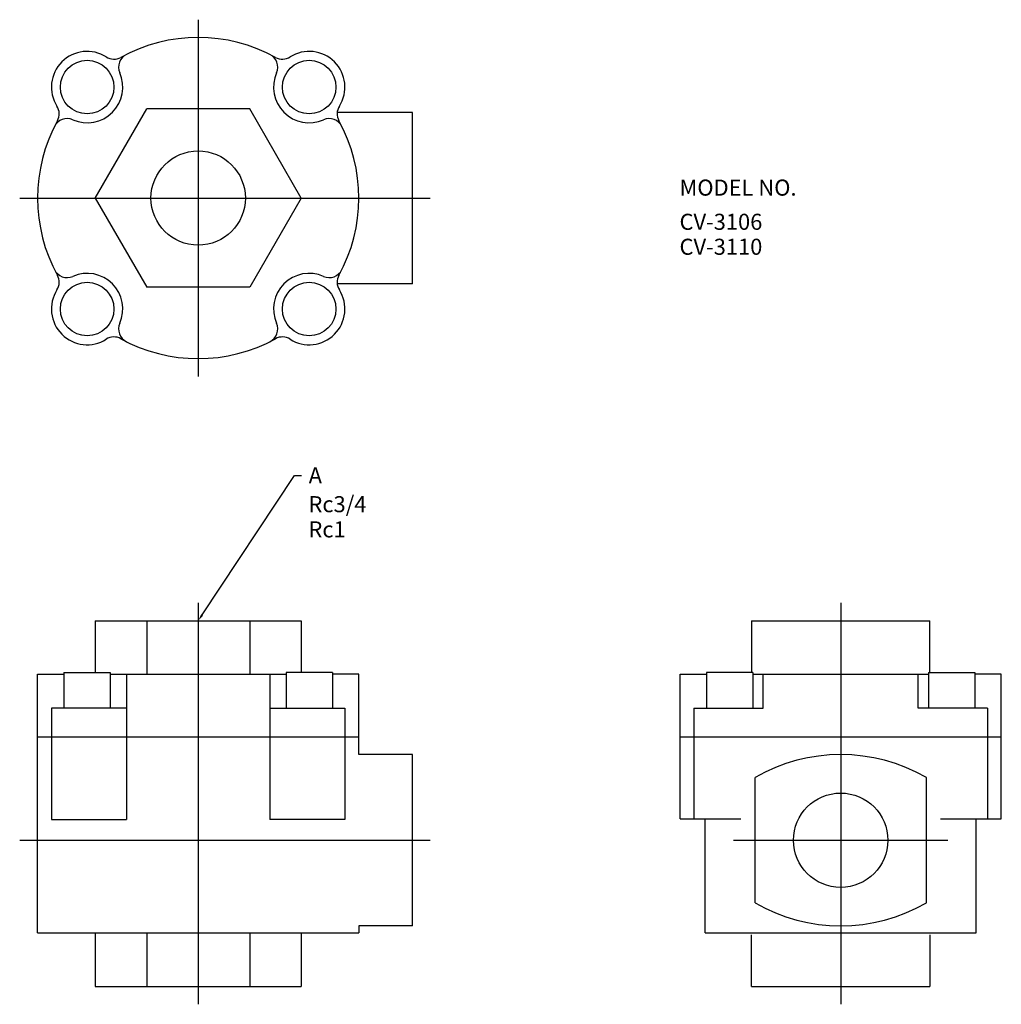
# Model space of a CAD drawing. Extents: x 50 to 325, y 54 to 330.
import ezdxf

# ---------------------------------------------------------------- set-up
doc = ezdxf.new("R2010")
doc.units = 0
doc.linetypes.add('CENTER', pattern=[0])
doc.layers.add('L-TYUSIN', color=1, linetype='CENTER')
doc.layers.add('L-ZISSEN', color=7, linetype='CONTINUOUS')

msp = doc.modelspace()

# ---------------------------------------------------------------- linework, layer by layer
at = {"layer": 'L-TYUSIN', "color": 0}
for p, q in [((100, 330), (100, 230)), ((50, 280), (165, 280)), ((100, 166.5), (100, 54)), ((280, 166.5), (280, 54)), ((50, 100), (165, 100)), ((250, 100), (310, 100))]:
    msp.add_line(p, q, dxfattribs=at)
at = {"layer": 'L-ZISSEN', "color": 0}
for p, q in [((71.13, 280), (85.57, 305)), ((114.43, 305), (85.57, 305)), ((128.87, 280), (114.43, 305)), ((160, 304), (138.95, 304)), ((160, 256), (160, 304)), ((71.13, 280), (85.57, 255)), ((128.87, 280), (114.43, 255)), ((114.43, 255), (85.57, 255)), ((160, 256), (138.95, 256)), ((101.1, 163.17), (126.96, 202.26)), ((126.96, 202.26), (128.96, 202.26)), ((71.13, 161.5), (71.13, 147)), ((71.13, 161.5), (128.87, 161.5)), ((85.57, 161.5), (85.57, 146.5)), ((114.43, 161.5), (114.43, 146.5)), ((128.87, 161.5), (128.87, 147)), ((255, 161.5), (305, 161.5)), ((255, 161.5), (255, 147)), ((280, 161.5), (280, 146.5)), ((305, 147), (305, 161.5)), ((55, 146.5), (62.39, 146.5)), ((55, 74), (55, 146.5)), ((62.39, 147), (75.39, 147)), ((62.39, 147), (62.39, 137)), ((75.39, 147), (75.39, 137)), ((75.39, 146.5), (124.61, 146.5)), ((79.94, 146.5), (79.94, 105.78)), ((120.06, 146.5), (120.06, 105.78)), ((137.61, 147), (124.61, 147)), ((124.61, 147), (124.61, 137)), ((137.61, 147), (137.61, 137)), ((145, 146.5), (137.61, 146.5)), ((145, 124), (145, 146.5)), ((235, 146.5), (242.39, 146.5)), ((235, 106), (235, 146.5)), ((255.39, 147), (242.39, 147)), ((242.39, 147), (242.39, 137)), ((255.39, 147), (255.39, 137)), ((255.39, 146.5), (304.61, 146.5)), ((258.31, 137), (258.31, 146.5)), ((301.69, 137), (301.69, 146.5)), ((304.61, 147), (317.61, 147)), ((304.61, 147), (304.61, 137)), ((317.61, 147), (317.61, 137)), ((325, 146.5), (317.61, 146.5)), ((325, 106), (325, 146.5)), ((79.94, 137), (58.89, 137)), ((58.89, 137), (58.89, 105.78)), ((120.06, 137), (141.11, 137)), ((141.11, 137), (141.11, 105.78)), ((238.89, 137), (258.31, 137)), ((238.89, 137), (238.89, 106)), ((321.11, 137), (301.69, 137)), ((321.11, 137), (321.11, 106)), ((55, 129), (145, 129)), ((235, 129), (325, 129)), ((160, 124), (145, 124)), ((160, 76), (160, 124)), ((256, 82.43), (256, 117.57)), ((304, 82.43), (304, 117.57)), ((58.89, 105.78), (79.94, 105.78)), ((141.11, 105.78), (120.06, 105.78)), ((235, 106), (252, 106)), ((242, 74), (242, 106)), ((308, 106), (325, 106)), ((318, 74), (318, 106)), ((145, 76), (145, 74)), ((160, 76), (145, 76)), ((55, 74), (145, 74)), ((71.13, 74), (71.13, 59)), ((85.57, 74), (85.57, 59)), ((114.43, 74), (114.43, 59)), ((128.87, 74), (128.87, 59)), ((242, 74), (318, 74)), ((255, 59), (255, 73.5)), ((280, 74), (280, 59)), ((305, 73.5), (305, 59)), ((71.13, 59), (128.87, 59)), ((255, 59), (305, 59))]:
    msp.add_line(p, q, dxfattribs=at)
for centre, radius in [((68.89, 311.11), 7.5), ((131.11, 311.11), 7.5), ((100, 280), 13.22), ((68.89, 248.89), 7.5), ((131.11, 248.89), 7.5), ((280, 100), 13.22)]:
    msp.add_circle(centre, radius, dxfattribs=at)
for centre, radius, start, end in [((100, 280), 45, 61.1898, 118.8102), ((68.89, 311.11), 10, 57.6118, 212.3882), ((81.72, 316.7), 4, 116.4724, 203.5265), ((118.28, 316.7), 4, 336.4735, 63.5276), ((131.11, 311.11), 10, 327.6118, 122.3882), ((76.39, 322.93), 4, 237.6118, 298.8102), ((123.61, 322.93), 4, 241.1898, 302.3882), ((68.89, 311.11), 10, 246.4735, 23.5265), ((131.11, 311.11), 10, 156.4735, 293.5265), ((57.07, 303.61), 4, 331.1898, 32.3882), ((142.93, 303.61), 4, 147.6118, 208.8102), ((100, 280), 45, 151.1898, 208.8102), ((63.3, 298.28), 4, 66.4735, 153.5276), ((136.7, 298.28), 4, 26.4724, 113.5265), ((100, 280), 45, 331.1898, 28.8102), ((63.3, 261.72), 4, 206.4724, 293.5265), ((136.7, 261.72), 4, 246.4735, 333.5276), ((57.07, 256.39), 4, 327.6118, 28.8102), ((68.89, 248.89), 10, 336.4735, 113.5265), ((131.11, 248.89), 10, 66.4735, 203.5265), ((142.93, 256.39), 4, 151.1898, 212.3882), ((68.89, 248.89), 10, 147.6118, 302.3882), ((131.11, 248.89), 10, 237.6118, 32.3882), ((81.72, 243.3), 4, 156.4735, 243.5276), ((118.28, 243.3), 4, 296.4724, 23.5265), ((76.39, 237.07), 4, 61.1898, 122.3882), ((100, 280), 45, 241.1898, 298.8102), ((123.61, 237.07), 4, 57.6118, 118.8102), ((280, 76), 48, 60, 120), ((280, 124), 48, 240, 300)]:
    msp.add_arc(centre, radius, start, end, dxfattribs=at)
msp.add_solid([(101.38, 162.98), (100.83, 163.35), (100, 161.5)], dxfattribs=at)

# ---------------------------------------------------------------- texts
for s, p in [('MODEL NO.', (234.85, 280.68)), ('CV-3106', (234.85, 271.1)), ('CV-3110', (234.85, 264.1)), ('A', (130.96, 200.01)), ('Rc3/4', (130.89, 191.94)), ('Rc1', (130.89, 184.88))]:
    msp.add_text(s, height=4.5, dxfattribs=at).set_placement(p)

doc.saveas('drawing.dxf')
